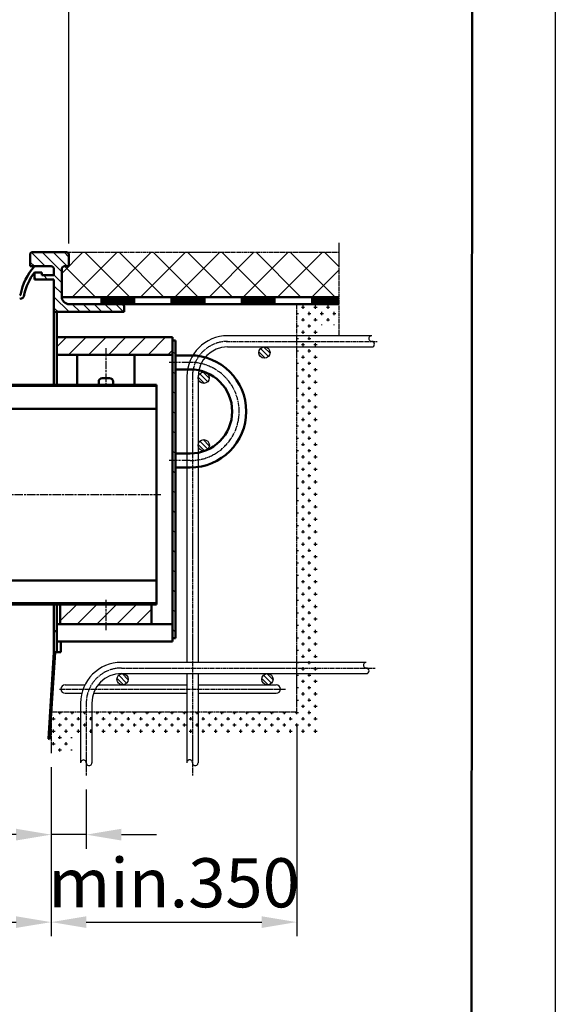
# Model space of a CAD drawing. Units: millimetres. Extents: x -774 to 5207, y 312 to 4547.
# Drawn here: x 4443 to 5207, y 1610 to 3014 of the extents above; entities that cross this region are included whole.
import ezdxf

# ---------------------------------------------------------------- set-up
doc = ezdxf.new("R2010")
doc.units = ezdxf.units.MM
doc.linetypes.add('AM_ISO08W050', pattern=[18, 12, -1.5, 3, -1.5])
doc.linetypes.add('AM_ISO08W050x2', pattern=[9, 6, -0.75, 1.5, -0.75])
for name, color, linetype, lineweight in [('AM_0', 7, 'Continuous', 50), ('AM_4', 3, 'Continuous', 25), ('AM_5', 3, 'Continuous', 25), ('AM_7', 4, 'AM_ISO08W050', 25), ('AM_8', 1, 'Continuous', 25)]:
    doc.layers.add(name, color=color, linetype=linetype, lineweight=lineweight)
doc.styles.get("Standard").update_dxf_attribs({"font": 'ISOCP.SHX'})
doc.dimstyles.new('GEN-ISO', dxfattribs={"dimtxt": 3.5, "dimasz": 2.5, "dimexe": 1, "dimexo": 1, "dimgap": 0.6, "dimtad": 1, "dimdsep": 46, "dimtxsty": 'Standard', "dimcen": 0, "dimclrd": 256, "dimclre": 256, "dimclrt": 2, "dimadec": 0, "dimazin": 0, "dimtp": 0.1, "dimtm": 0.1, "dimtfac": 0.71, "dimtdec": 3, "dimtmove": 0, "dimatfit": 3, "dimfxl": 0, "dimtzin": 0, "dimarcsym": 0})
pattern_1 = [(45, (1196.536, 973.674), (-14.14214, 14.14214), [])]

# ---------------------------------------------------------------- blocks, each defined once
blk = doc.blocks.new('*D21')
at = {"layer": 'AM_5', "lineweight": -2}
for p, q in [((4488.2, 1948.6), (4488.2, 1832.3)), ((4538.2, 1916.5), (4538.2, 1832.3)), ((4438.2, 1852.3), (4123.3, 1852.3)), ((4538.2, 1852.3), (4488.2, 1852.3)), ((4588.2, 1852.3), (4638.2, 1852.3))]:
    blk.add_line(p, q, dxfattribs=at)
at = {"layer": 'AM_5'}
for points in [[(4438.2, 1860.7), (4438.2, 1844), (4488.2, 1852.3)], [(4588.2, 1860.7), (4588.2, 1844), (4538.2, 1852.3)]]:
    blk.add_solid(points, dxfattribs=at)
at = {"layer": 'DEFPOINTS', "color": 0}
for p in [(4488.2, 1968.6), (4538.2, 1936.5), (4488.2, 1852.3)]:
    blk.add_point(p, dxfattribs=at)
at = {"layer": 'AM_5', "color": 2, "insert": (4255.7, 1899.3), "char_height": 70, "attachment_point": 5}
blk.add_mtext('min.45', dxfattribs=at)
blk = doc.blocks.new('*D22')
at = {"layer": 'AM_5', "lineweight": -2}
for p, q in [((4838.2, 2007.6), (4838.2, 1707.6)), ((4488.2, 1948.6), (4488.2, 1707.6)), ((4538.2, 1727.6), (4788.2, 1727.6))]:
    blk.add_line(p, q, dxfattribs=at)
at = {"layer": 'AM_5'}
for points in [[(4538.2, 1735.9), (4538.2, 1719.3), (4488.2, 1727.6)], [(4788.2, 1735.9), (4788.2, 1719.3), (4838.2, 1727.6)]]:
    blk.add_solid(points, dxfattribs=at)
at = {"layer": 'DEFPOINTS', "color": 0}
for p in [(4838.2, 2027.6), (4488.2, 1968.6), (4838.2, 1727.6)]:
    blk.add_point(p, dxfattribs=at)
at = {"layer": 'AM_5', "color": 2, "insert": (4663.2, 1774.6), "char_height": 70, "attachment_point": 5}
blk.add_mtext('min.350', dxfattribs=at)
blk = doc.blocks.new('*D23')
at = {"layer": 'AM_5', "lineweight": -2}
for p, q in [((2093.2, 2699.6), (2093.2, 3157.4)), ((4513.2, 2695.4), (4513.2, 3157.4)), ((2143.2, 3137.4), (4463.2, 3137.4))]:
    blk.add_line(p, q, dxfattribs=at)
at = {"layer": 'AM_5'}
for points in [[(2143.2, 3145.8), (2143.2, 3129.1), (2093.2, 3137.4)], [(4463.2, 3145.8), (4463.2, 3129.1), (4513.2, 3137.4)]]:
    blk.add_solid(points, dxfattribs=at)
at = {"layer": 'DEFPOINTS', "color": 0}
for p in [(4513.2, 3137.4), (2093.2, 2679.6), (4513.2, 2675.4)]:
    blk.add_point(p, dxfattribs=at)
at = {"layer": 'AM_5', "color": 2, "insert": (3303.2, 3184.5), "char_height": 70, "attachment_point": 5}
blk.add_mtext('min. 1820', dxfattribs=at)
blk = doc.blocks.new('*D30')
at = {"layer": 'AM_5', "lineweight": -2}
for p, q in [((2118.2, 1940.5), (2118.2, 1707.6)), ((4488.2, 1948.6), (4488.2, 1707.6)), ((2168.2, 1727.6), (4438.2, 1727.6))]:
    blk.add_line(p, q, dxfattribs=at)
at = {"layer": 'AM_5'}
for points in [[(2168.2, 1735.9), (2168.2, 1719.3), (2118.2, 1727.6)], [(4438.2, 1735.9), (4438.2, 1719.3), (4488.2, 1727.6)]]:
    blk.add_solid(points, dxfattribs=at)
at = {"layer": 'DEFPOINTS', "color": 0}
for p in [(4488.2, 1968.6), (2118.2, 1960.5), (4488.2, 1727.6)]:
    blk.add_point(p, dxfattribs=at)
at = {"layer": 'AM_5', "color": 2, "insert": (3303.2, 1774.6), "char_height": 70, "attachment_point": 5}
blk.add_mtext('min. 1770', dxfattribs=at)
blk = doc.blocks.new('*X32')
at = {"color": 0}
for p, q in [((3707.8, 2468.1), (3688, 2487.8)), ((3731.2, 2460.2), (3703.4, 2488.1)), ((3738.9, 2468.1), (3718.9, 2488.1)), ((3741.2, 2481.3), (3734.5, 2488.1)), ((3692.3, 2468.1), (3686.2, 2474.1)), ((3702.6, 2457.7), (3701.1, 2459.2)), ((3695.4, 2449.3), (3692.3, 2452.5)), ((3711.1, 2449.3), (3705.1, 2455.3)), ((3731.2, 2444.7), (3720.2, 2455.7)), ((3731.2, 2429.1), (3720.2, 2440.1)), ((3741.7, 2403.1), (3720.2, 2424.6)), ((3726.2, 2403.1), (3720.2, 2409)), ((3757.3, 2403.1), (3746.3, 2414.1)), ((3772.8, 2403.1), (3761.8, 2414.1)), ((3788.4, 2403.1), (3777.4, 2414.1)), ((3803.9, 2403.1), (3792.9, 2414.1)), ((3819.5, 2403.1), (3808.5, 2414.1))]:
    blk.add_line(p, q, dxfattribs=at)

msp = doc.modelspace()

# ---------------------------------------------------------------- hatches: boundary and pattern name
at = {"layer": 'AM_8'}
h = msp.add_hatch(dxfattribs=at)
h.set_pattern_fill('_U', color=256, scale=34.5, angle=45, style=0, double=1, pattern_type=0)
h.set_pattern_definition([(45, (94.808, 634.848), (-24.39518, 24.39518), []), (135, (94.808, 634.848), (-24.39518, -24.39518), [])])
edge = h.paths.add_edge_path()
edge.add_line((4513.188, 2679.629), (4513.188, 2662.629))
edge.add_line((4513.188, 2662.629), (4507.188, 2662.629))
edge.add_arc((4507.188, 2658.629), 4, 90, 180)
edge.add_line((4503.188, 2658.629), (4503.188, 2619.629))
edge.add_arc((4514.188, 2619.629), 11, 180, 185.215909)
edge.add_line((4503.234, 2618.629), (4898.188, 2618.629))
edge.add_line((4898.188, 2618.629), (4898.188, 2682.629))
edge.add_line((4898.188, 2682.629), (4510.188, 2682.629))
edge.add_arc((4510.188, 2679.629), 3, 0, 90, ccw=False)
h = msp.add_hatch(dxfattribs=at)
h.set_pattern_fill('CROSS', color=256, scale=1.4, style=0, double=1)
h.set_pattern_definition([(0, (782.245, 1617.522), (8.89, 8.89), [4.445, -13.335]), (90, (784.468, 1615.3), (-8.89, 8.89), [4.445, -13.335])])
h.paths.add_polyline_path([(4898.188, 2578.629), (4898.188, 2608.629), (4838.188, 2608.629), (4838.188, 2027.629), (4488.188, 2027.629), (4488.188, 1968.629), (4518.188, 1968.629), (4518.188, 1997.629), (4868.188, 1997.629), (4868.188, 2578.629)])
h = msp.add_hatch(dxfattribs=at)
h.set_pattern_fill('_U', color=256, scale=20, angle=45, style=0, pattern_type=0)
h.set_pattern_definition(pattern_1)
h.paths.add_polyline_path([(4496.188, 2536.629), (4525.188, 2536.629), (4661.188, 2536.629), (4661.188, 2561.629), (4496.188, 2561.629)])
h = msp.add_hatch(dxfattribs=at)
h.set_pattern_fill('_U', color=256, scale=20, angle=135, style=0, pattern_type=0)
h.set_pattern_definition([(135, (937.907, 1597.522), (-14.14214, -14.14214), [])])
h.paths.add_polyline_path([(4661.188, 2553.629), (4661.188, 2132.629), (4665.188, 2132.629), (4665.188, 2553.629)])
h = msp.add_hatch(dxfattribs=at)
h.set_pattern_fill('_U', color=256, scale=20, angle=45, style=0, pattern_type=0)
h.set_pattern_definition(pattern_1)
h.paths.add_polyline_path([(4631.188, 2180.629), (4501.188, 2180.629), (4501.188, 2152.629), (4631.188, 2152.629)])

# ---------------------------------------------------------------- linework, layer by layer
at = {"layer": 'AM_0'}
for p, q in [((5086.295, 422.821), (5088.98, 4188.601)), ((4510.188, 2682.629), (4461.188, 2682.629)), ((4458.188, 2679.629), (4458.188, 2662.629)), ((4513.188, 2662.629), (4513.188, 2679.629)), ((4458.188, 2662.629), (4488.188, 2662.629)), ((4464.188, 2653.829), (4464.188, 2643.829)), ((4474.999, 2653.829), (4464.188, 2653.829)), ((4474.999, 2649.829), (4474.999, 2653.829)), ((4492.188, 2658.629), (4492.188, 2649.829)), ((4503.188, 2619.629), (4503.188, 2658.629)), ((4507.188, 2662.629), (4513.188, 2662.629)), ((4464.187, 2649.444), (4464.187, 2649.444)), ((4464.187, 2649.444), (4464.187, 2649.444)), ((4464.188, 2643.829), (4492.188, 2643.829)), ((4492.188, 2649.829), (4474.999, 2649.829)), ((4492.188, 2643.829), (4492.188, 2597.629)), ((4503.234, 2618.629), (4898.188, 2618.629)), ((4492.188, 2597.629), (4492.188, 2493.629)), ((4492.188, 2597.629), (4592.188, 2597.629)), ((4496.188, 2597.629), (4496.188, 2493.629)), ((4589.188, 2608.629), (4514.188, 2608.629)), ((4589.188, 2608.629), (4898.188, 2608.629)), ((4592.188, 2597.629), (4592.188, 2605.629)), ((4661.188, 2561.629), (4496.188, 2561.629)), ((4661.188, 2561.629), (4661.188, 2127.629)), ((4661.188, 2556.629), (4665.188, 2556.629)), ((4665.188, 2556.629), (4665.188, 2132.629)), ((4661.188, 2207.629), (4661.188, 2548.629)), ((4496.188, 2536.629), (4661.188, 2536.629)), ((4525.188, 2536.629), (4525.188, 2493.629)), ((4607.188, 2493.629), (4607.188, 2536.629)), ((4665.188, 2535.698, -5), (4686.188, 2535.698, -5)), ((4665.188, 2515.698, -5), (4686.188, 2515.698, -5)), ((4560.938, 2503.129), (4571.438, 2503.129)), ((968.188, 2493.629), (4638.188, 2493.629)), ((968.188, 2492.129), (4638.188, 2492.129)), ((4525.188, 2493.629), (4555.938, 2493.629)), ((4555.938, 2493.629), (4555.938, 2498.129)), ((4576.438, 2498.129), (4576.438, 2493.629)), ((4576.438, 2493.629), (4607.188, 2493.629)), ((4638.188, 2493.629), (4638.188, 2180.629)), ((968.188, 2459.629), (4638.188, 2459.629)), ((4665.188, 2395.698, -5), (4686.188, 2395.698, -5)), ((4665.188, 2375.698, -5), (4686.188, 2375.698, -5)), ((968.188, 2214.629), (4638.188, 2214.629)), ((968.188, 2182.129), (4638.188, 2182.129)), ((968.188, 2180.629), (4638.188, 2180.629)), ((4492.188, 2180.629), (4492.188, 2112.629)), ((4496.188, 2180.629), (4496.188, 2112.629)), ((4501.188, 2180.629), (4501.188, 2152.629)), ((4631.188, 2180.629), (4631.188, 2152.629)), ((4496.188, 2152.629), (4661.188, 2152.629)), ((4492.188, 2142.629), (4496.188, 2142.629)), ((4496.188, 2127.629), (4661.188, 2127.629)), ((4502.188, 2127.629), (4502.188, 2112.629)), ((4665.188, 2132.629), (4661.188, 2132.629)), ((4484.17, 1988.69), (4492.188, 2112.629)), ((4485.661, 1988.579), (4493.688, 2112.629)), ((4492.188, 2112.629), (4502.188, 2112.629)), ((4485.661, 1988.579), (4484.17, 1988.69))]:
    msp.add_line(p, q, dxfattribs=at)
for points in [[(4608.188, 2613.629, 10, 10, 0), (4558.188, 2613.629, 0, 0, 0)], [(4708.188, 2613.629, 10, 10, 0), (4658.188, 2613.629, 0, 0, 0)], [(4808.188, 2613.629, 10, 10, 0), (4758.188, 2613.629, 0, 0, 0)], [(4808.188, 2613.629, 10, 10, 0), (4758.188, 2613.629, 0, 0, 0)], [(4898.188, 2613.629, 10, 10, 0), (4858.3, 2613.629, 0, 0, 0)]]:
    msp.add_lwpolyline(points, format="xyseb", dxfattribs=at)
for centre, radius, start, end in [((4461.188, 2679.629), 3, 90, 180), ((4510.188, 2679.629), 3, 0, 90), ((4527.47, 2606.265), 84.493, 138.157057, 169.229159), ((4536.551, 2601.001), 89.595, 143.868915, 166.4089), ((4488.188, 2658.629), 4, 0, 90), ((4507.188, 2658.629), 4, 90, 180), ((4443.465, 2622.055), 1, 270, 0), ((4443.465, 2622.055), 6, 270, 0), ((4514.188, 2619.629), 11, 180, 270), ((4589.188, 2605.629), 3, 0, 90), ((4686.188, 2455.698, -5), 80, 270, 90), ((4686.188, 2455.698, -5), 60, 270, 90), ((4560.938, 2498.129), 5, 90, 180), ((4571.438, 2498.129), 5, 360, 90)]:
    msp.add_arc(centre, radius, start, end, dxfattribs=at)
msp.add_solid([(4661.188, 2132.629), (4661.188, 2129.129), (4664.688, 2132.629)], dxfattribs=at)
at = {"layer": 'AM_4'}
for p, q in [((5206.713, 4547.139), (5206.713, 312.437)), ((4945.028, 2563.595), (4739.569, 2563.595)), ((4739.569, 2547.595), (4945.028, 2547.595)), ((4681.569, 2505.595), (4681.569, 2097.899)), ((4697.569, 2505.595), (4697.569, 2097.899)), ((4937.332, 2097.899), (4588.188, 2097.899)), ((4588.188, 2081.899), (4937.332, 2081.899)), ((4681.569, 2081.899), (4681.569, 1954.904)), ((4697.569, 2081.899), (4697.569, 1954.904)), ((4508.008, 2065.899), (4536.342, 2065.899)), ((4555.203, 2065.899), (4681.569, 2065.899)), ((4697.569, 2065.899), (4808.889, 2065.899)), ((4508.008, 2053.899), (4531.903, 2053.899)), ((4548.59, 2053.899), (4681.569, 2053.899)), ((4697.569, 2053.899), (4808.889, 2053.899)), ((4530.188, 2039.899), (4530.188, 1954.778)), ((4546.188, 2039.899), (4546.188, 1954.778))]:
    msp.add_line(p, q, dxfattribs=at)
for centre in [(4792.162, 2539.595), (4705.593, 2503.657), (4705.617, 2407.522), (4589.958, 2073.915), (4796.478, 2073.915)]:
    msp.add_circle(centre, 8, dxfattribs=at)
for centre, radius, start, end in [((4739.569, 2505.595), 58, 90, 180), ((4945.028, 2559.595), 4, 90, 270.000134), ((4945.028, 2551.595), 4, 270, 89.999866), ((4739.569, 2505.595), 42, 90, 180), ((4588.188, 2039.899), 58, 90, 180), ((4937.332, 2093.899), 4, 89.999923, 270.000134), ((4588.188, 2039.899), 42, 90, 180), ((4937.332, 2085.899), 4, 270.000134, 89.999866), ((4508.008, 2059.899), 6, 90, 270), ((4808.889, 2059.899), 6, 270, 90), ((4534.188, 1954.793), 4, 359.999866, 180.000077), ((4542.188, 1954.785), 4, 179.896682, 0.103318), ((4685.569, 1954.904), 4, 359.999866, 180.000077), ((4693.569, 1954.897), 4, 179.896682, 0.103318)]:
    msp.add_arc(centre, radius, start, end, dxfattribs=at)
at = {"layer": 'AM_7', "linetype": 'AM_ISO08W050x2'}
for p, q in [((4898.188, 2695.974), (4898.188, 2563.632)), ((4510.188, 2682.629), (4898.188, 2682.629)), ((4838.188, 2027.629), (4838.188, 2608.629)), ((4737.529, 2555.595), (4953.028, 2555.595)), ((4689.569, 2505.595), (4689.569, 1936.781)), ((4588.188, 2089.899), (4949.787, 2089.899)), ((4500.047, 2059.899), (4822.206, 2059.899)), ((4538.188, 2039.899), (4538.188, 1936.522)), ((4488.188, 2027.629), (4838.188, 2027.629)), ((4488.188, 2027.629), (4488.188, 1968.629))]:
    msp.add_line(p, q, dxfattribs=at)
at = {"layer": 'AM_7'}
for p, q in [((4566.188, 2545.989), (4566.188, 2490.629)), ((4686.188, 2525.698, -10), (4655.918, 2525.698, -10)), ((4686.188, 2385.698, -10), (4655.527, 2385.698, -10)), ((944.009, 2337.129), (4644.267, 2337.129)), ((4566.188, 2187.182), (4566.188, 2143.745))]:
    msp.add_line(p, q, dxfattribs=at)
at = {"layer": 'AM_7', "linetype": 'AM_ISO08W050x2'}
for centre, radius, start, end in [((4739.569, 2505.595), 50, 90, 180), ((4686.188, 2455.698, -5), 70, 270, 90), ((4588.188, 2039.899), 50, 90, 180)]:
    msp.add_arc(centre, radius, start, end, dxfattribs=at)
at = {"layer": 'AM_8'}
for p, q in [((4797.929, 2534.051), (4786.618, 2545.362)), ((4800.134, 2538.917), (4791.484, 2547.567)), ((4793.24, 2531.668), (4784.235, 2540.673)), ((4706.672, 2495.729), (4697.666, 2504.735)), ((4711.36, 2498.112), (4700.049, 2509.423)), ((4713.565, 2502.979), (4704.915, 2511.628)), ((4713.589, 2406.844), (4704.939, 2415.493)), ((4706.695, 2399.595), (4697.69, 2408.6)), ((4711.384, 2401.977), (4700.073, 2413.289)), ((4595.725, 2068.371), (4584.414, 2079.682)), ((4597.93, 2073.237), (4589.28, 2081.887)), ((4802.245, 2068.371), (4790.934, 2079.682)), ((4804.45, 2073.237), (4795.8, 2081.887)), ((4591.036, 2065.988), (4582.031, 2074.993)), ((4797.557, 2065.988), (4788.551, 2074.993))]:
    msp.add_line(p, q, dxfattribs=at)

# ---------------------------------------------------------------- block references
msp.add_blockref('*X32', (771.993, 194.579), dxfattribs=at)

# ---------------------------------------------------------------- dimensions: what is measured, and where the dimension line sits
at = {"layer": 'AM_5'}
for base, p1, p2, text, override, picture, middle in [((4513.188, 3137.445), (2093.188, 2679.629), (4513.188, 2675.397), 'min. 1820', {"dimscale": 20, "dimlfac": 1, "dimpost": '<>'}, '*D23', (3303.188, 3184.452)), ((4838.188, 1727.614), (4488.188, 1968.629), (4838.188, 2027.629), 'min.<>', {"dimscale": 20, "dimpost": '<>'}, '*D22', (4663.188, 1774.614)), ((4488.188, 1727.614), (2118.188, 1960.476), (4488.188, 1968.629), 'min. 1770', {"dimscale": 20, "dimpost": '<>'}, '*D30', (3303.188, 1774.614)), ((4488.188, 1852.325), (4538.188, 1936.522), (4488.188, 1968.629), 'min.45', {"dimscale": 20, "dimpost": '<>'}, '*D21', (4255.739, 1899.325))]:
    dim = msp.add_linear_dim(base=base, p1=p1, p2=p2, text=text, dimstyle='GEN-ISO', override=override, dxfattribs=at)
    dim.commit()
    dim.dimension.update_dxf_attribs({"geometry": picture, "text_midpoint": middle})

doc.saveas('drawing.dxf')
